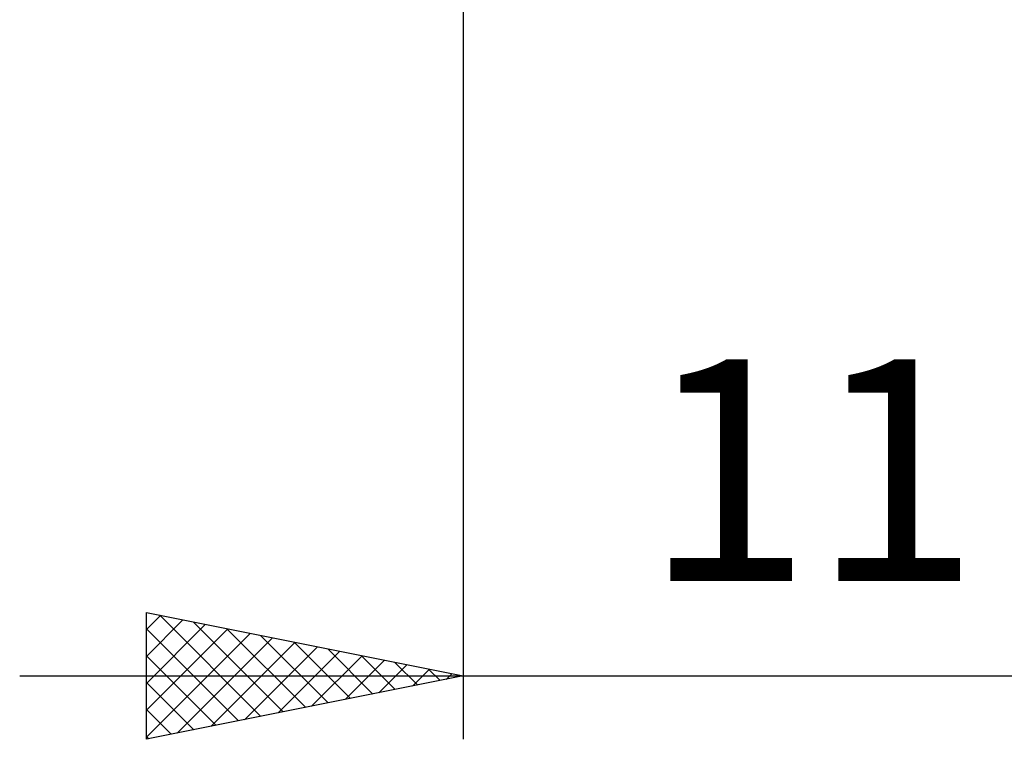
# Model space of a CAD drawing. Units: millimetres. Extents: x -27 to 125, y -33 to 40.
# Drawn here: x 72 to 88, y -18 to -6 of the extents above; entities that cross this region are included whole.
import ezdxf
from ezdxf.enums import TextEntityAlignment as Align

# ---------------------------------------------------------------- set-up
doc = ezdxf.new("R2010")
doc.units = ezdxf.units.MM
doc.header["$LTSCALE"] = 4.3
doc.layers.add('2', color=7, linetype='CONTINUOUS')
doc.styles.get("Standard").update_dxf_attribs({"font": 'Monospac821 BT'})

msp = doc.modelspace()

# ---------------------------------------------------------------- linework, layer by layer
at = {"layer": '2', "color": 7, "linetype": 'CONTINUOUS', "lineweight": 25}
for p, q in [((79, -0.569), (79, -17.864)), ((74, -17.864), (74, -15.864)), ((74, -15.864), (79, -16.864)), ((74, -16.132), (74.223, -15.909)), ((74, -16.556), (74.577, -15.979)), ((74.21, -15.906), (75.807, -17.503)), ((74, -16.98), (74.93, -16.05)), ((74, -16.12), (75.453, -17.573)), ((74, -17.405), (75.284, -16.121)), ((74.741, -16.012), (76.161, -17.432)), ((75.271, -16.118), (76.514, -17.361)), ((74, -17.829), (75.637, -16.191)), ((74.487, -17.767), (75.991, -16.262)), ((75.801, -16.224), (76.868, -17.29)), ((75.017, -17.661), (76.345, -16.333)), ((75.547, -17.555), (76.698, -16.404)), ((76.332, -16.33), (77.221, -17.22)), ((76.862, -16.436), (77.575, -17.149)), ((74, -16.544), (75.1, -17.644)), ((76.078, -17.448), (77.052, -16.474)), ((76.608, -17.342), (77.405, -16.545)), ((77.138, -17.236), (77.759, -16.616)), ((77.392, -16.542), (77.928, -17.078)), ((77.669, -17.13), (78.112, -16.686)), ((77.923, -16.649), (78.282, -17.008)), ((78.199, -17.024), (78.466, -16.757)), ((78.453, -16.755), (78.635, -16.937)), ((72, -16.864), (97, -16.864)), ((79, -16.864), (74, -17.864)), ((78.729, -16.918), (78.819, -16.828)), ((78.983, -16.861), (78.989, -16.866)), ((74, -16.968), (74.746, -17.715)), ((74, -17.393), (74.393, -17.785)), ((74, -17.817), (74.039, -17.856))]:
    msp.add_line(p, q, dxfattribs=at)

# ---------------------------------------------------------------- texts
msp.add_text('11', height=3.5, dxfattribs=at).set_placement((84.5, -15.364), align=Align.CENTER)

doc.saveas('drawing.dxf')
